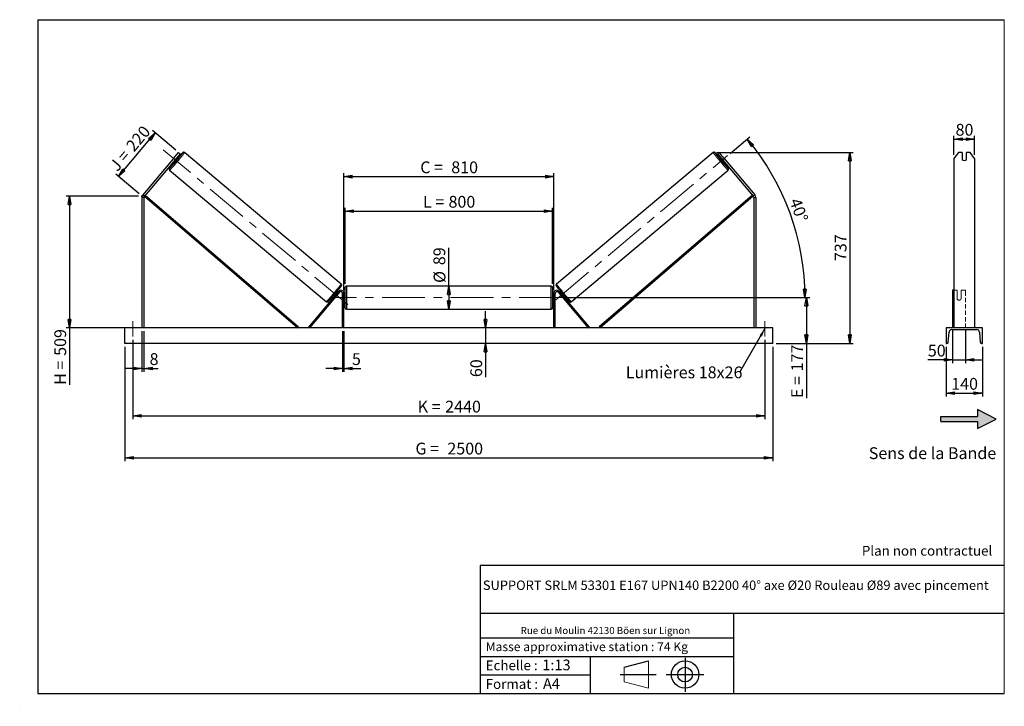
# Model space of a CAD drawing. Units: millimetres. Extents: x 0 to 292, y 1 to 205.
import ezdxf

# ---------------------------------------------------------------- set-up
doc = ezdxf.new("R2010")
doc.units = ezdxf.units.MM
doc.header["$PDSIZE"] = -1
doc.linetypes.add('CENTERX2', pattern=[20.32, 12.7, -2.54, 2.54, -2.54])
doc.linetypes.add('HIDDEN', pattern=[1.905, 1.27, -0.635])
doc.layers.add('SLD-0', color=7, linetype='Continuous')
doc.styles.add('SLDTEXTSTYLE0', font='TXT', dxfattribs={"width": 0.75})
doc.styles.add('SLDTEXTSTYLE2', font='TXT', dxfattribs={"width": 0.666667})
doc.dimstyles.new('SLDDIMSTYLE0', dxfattribs={"dimtxt": 3.501, "dimasz": 2.5, "dimexe": 0, "dimexo": 0.0625, "dimgap": 0.87525, "dimtad": 1, "dimdec": 0, "dimlfac": 13, "dimrnd": 1e-09, "dimzin": 12, "dimdsep": 46, "dimtxsty": 'SLDTEXTSTYLE0', "dimblk1": 'CLOSED', "dimblk2": 'CLOSED', "dimsah": 1, "dimcen": 0.09, "dimadec": 0, "dimazin": 3, "dimtfac": 1, "dimtofl": 0, "dimtmove": 0, "dimatfit": 3, "dimldrblk": 'CLOSED', "dimfxl": 0, "dimfrac": 2, "dimtolj": 1, "dimtzin": 12, "dimarcsym": 0})
doc.dimstyles.new('SLDDIMSTYLE1', dxfattribs={"dimtxt": 3.501, "dimasz": 2.5, "dimexe": 0, "dimexo": 0.0625, "dimgap": 0.87525, "dimtad": 1, "dimdec": 0, "dimlfac": 13, "dimrnd": 1e-09, "dimzin": 12, "dimdsep": 46, "dimtxsty": 'SLDTEXTSTYLE0', "dimblk1": 'CLOSED', "dimblk2": 'CLOSED', "dimsah": 1, "dimcen": 0.09, "dimadec": 0, "dimazin": 3, "dimtfac": 1, "dimtmove": 0, "dimatfit": 0, "dimldrblk": 'CLOSED', "dimfxl": 0, "dimfrac": 2, "dimtolj": 1, "dimtzin": 12, "dimarcsym": 0})
doc.dimstyles.new('SLDDIMSTYLE2', dxfattribs={"dimtxt": 3.501, "dimasz": 2.5, "dimexe": 0, "dimexo": 0.0625, "dimgap": 0.87525, "dimtad": 1, "dimdec": 4, "dimlfac": 13, "dimzin": 12, "dimdsep": 46, "dimtxsty": 'SLDTEXTSTYLE0', "dimblk1": 'CLOSED', "dimblk2": 'CLOSED', "dimsah": 1, "dimcen": 0.09, "dimadec": 0, "dimazin": 3, "dimtfac": 1, "dimtofl": 0, "dimtmove": 0, "dimatfit": 3, "dimldrblk": 'CLOSED', "dimfxl": 0, "dimfrac": 2, "dimtolj": 1, "dimtzin": 12, "dimarcsym": 0})
doc.dimstyles.new('SLDDIMSTYLE3', dxfattribs={"dimtxt": 0.18, "dimasz": 2.5, "dimexe": 0, "dimexo": 0.0625, "dimgap": 0, "dimtad": 0, "dimtih": 1, "dimtoh": 1, "dimdec": 0, "dimrnd": 1e-09, "dimzin": 0, "dimdsep": 46, "dimtxsty": 'Standard', "dimsah": 1, "dimcen": 0.09, "dimadec": 0, "dimazin": 0, "dimtfac": 2.5, "dimtdec": 0, "dimtofl": 0, "dimtmove": 0, "dimatfit": 3, "dimfxl": 0, "dimfrac": 2, "dimtolj": 1, "dimtzin": 0, "dimarcsym": 0})

# ---------------------------------------------------------------- blocks, each defined once
blk = doc.blocks.new('Bloc2')
at = {"linetype": 'Continuous'}
blk.add_hatch(color=7, dxfattribs=at).paths.add_polyline_path([(1970.8, 498.6), (2010, 518.6), (1970.8, 538.6), (1970.8, 523.6), (1894.5, 523.6), (1894.5, 513.6), (1970.8, 513.6)], flags=0)
at = {"layer": 'SLD-0', "color": 7}
for p, q in [((1970.8, 538.6), (1970.8, 523.6)), ((2010, 518.6), (1970.8, 538.6)), ((1894.5, 513.6), (1894.5, 523.6)), ((1894.5, 523.6), (1970.8, 523.6)), ((1894.5, 513.6), (1970.8, 513.6)), ((1970.8, 498.6), (2010, 518.6)), ((1970.8, 513.6), (1970.8, 498.6))]:
    blk.add_line(p, q, dxfattribs=at)
blk = doc.blocks.new('Bloc1')
at = {"color": 7, "linetype": 'Continuous', "lineweight": 0}
blk.add_point((27.17, 41.63), dxfattribs=at)
at = {"layer": 'SLD-0'}
for p, q in [((9.1, 43.82), (16.35, 45.7)), ((27.17, 46.64), (27.17, 36.52)), ((7.87, 41.63), (18.56, 41.63)), ((21.6, 41.63), (32.77, 41.63))]:
    blk.add_line(p, q, dxfattribs=at)
at = {"layer": 'SLD-0', "color": 7, "linetype": 'Continuous', "lineweight": 18}
for p, q in [((16.35, 45.7), (16.35, 37.56)), ((9.1, 39.44), (9.1, 43.82)), ((9.1, 39.44), (16.35, 37.56))]:
    blk.add_line(p, q, dxfattribs=at)
at = {"layer": 'SLD-0'}
for radius in [4.07, 2.19]:
    blk.add_circle((27.17, 41.63), radius, dxfattribs=at)
blk = doc.blocks.new('SW_NOTE_0')
at = {"color": 0, "linetype": 'Continuous', "lineweight": 0, "insert": (28.37, -0.09), "char_height": 2.1167, "attachment_point": 2, "style": 'SLDTEXTSTYLE0'}
blk.add_mtext('Rue du Moulin 42130 Böen sur Lignon', dxfattribs=at)
blk = doc.blocks.new('_Closed')
at = {"color": 0, "linetype": 'ByBlock', "lineweight": -2}
for p, q in [((-1, 0.166667), (0, 0)), ((-1, 0.166667), (-1, -0.166667)), ((0, 0), (-1, -0.166667)), ((0, 0), (-1, 0))]:
    blk.add_line(p, q, dxfattribs=at)
blk = doc.blocks.new('_D')
at = {"layer": 'SLD-0'}
for p, q in [((28.98, 158.44), (39.85, 171.4)), ((46.03, 166.22), (39.09, 172.04)), ((35.16, 153.26), (28.22, 159.08))]:
    blk.add_line(p, q, dxfattribs=at)
at = {"layer": 'SLD-0', "xscale": 2.5, "yscale": 2.5}
for p, rotation in [((39.85, 171.4), 50.00000000000127), ((28.98, 158.44), 230.0000000000013)]:
    blk.add_blockref('_Closed', p, dxfattribs=dict(at, rotation=rotation))
at = {"layer": 'SLD-0', "char_height": 3.501, "attachment_point": 1, "rotation": 50}
for s, insert, style in [('220', (30.93, 167.78), 'SLDTEXTSTYLE0'), ('J =', (26, 161.91), 'SLDTEXTSTYLE2')]:
    blk.add_mtext(s, dxfattribs=dict(at, insert=insert, style=style))
blk = doc.blocks.new('_D_1')
at = {"layer": 'SLD-0'}
for p, q in [((34.92, 152.62), (13.45, 152.62)), ((14.45, 152.62), (14.45, 113.47)), ((34.92, 113.47), (13.45, 113.47)), ((14.45, 113.47), (14.45, 96.54))]:
    blk.add_line(p, q, dxfattribs=at)
at = {"layer": 'SLD-0', "xscale": 2.5, "yscale": 2.5}
for p, rotation in [((14.45, 152.62), 90.0000000000004), ((14.45, 113.47), 270.0000000000004)]:
    blk.add_blockref('_Closed', p, dxfattribs=dict(at, rotation=rotation))
at = {"layer": 'SLD-0', "char_height": 3.501, "attachment_point": 1, "rotation": 90}
for s, insert, style in [('509', (9.94, 105.15), 'SLDTEXTSTYLE0'), ('H =', (9.94, 96.54), 'SLDTEXTSTYLE2')]:
    blk.add_mtext(s, dxfattribs=dict(at, insert=insert, style=style))
blk = doc.blocks.new('_D_2')
at = {"layer": 'SLD-0', "color": 7}
for p, q in [((30.92, 107.85), (30.92, 73.85)), ((223.23, 107.85), (223.23, 73.85)), ((30.92, 74.85), (223.23, 74.85))]:
    blk.add_line(p, q, dxfattribs=at)
at = {"layer": 'SLD-0', "color": 7, "xscale": 2.5, "yscale": 2.5}
for p, rotation in [((30.92, 74.85, 0.56), 180), ((223.23, 74.85, 0.56), 360)]:
    blk.add_blockref('_Closed', p, dxfattribs=dict(at, rotation=rotation))
at = {"layer": 'SLD-0', "color": 7, "char_height": 3.501, "attachment_point": 1}
for s, insert, style in [('G =', (117.16, 79.36), 'SLDTEXTSTYLE2'), ('2500', (126.64, 79.36), 'SLDTEXTSTYLE0')]:
    blk.add_mtext(s, dxfattribs=dict(at, insert=insert, style=style))
blk = doc.blocks.new('_D_3')
at = {"layer": 'SLD-0', "color": 7}
for p, q in [((33.23, 109.93), (33.23, 86.31)), ((220.92, 109.93), (220.92, 86.31)), ((33.23, 87.31), (220.92, 87.31))]:
    blk.add_line(p, q, dxfattribs=at)
at = {"layer": 'SLD-0', "color": 7, "xscale": 2.5, "yscale": 2.5, "rotation": 180.0000000000004}
blk.add_blockref('_Closed', (33.23, 87.31, 0.56), dxfattribs=at)
at = {"layer": 'SLD-0', "color": 7, "xscale": 2.5, "yscale": 2.5}
blk.add_blockref('_Closed', (220.92, 87.31, 0.56), dxfattribs=at)
at = {"layer": 'SLD-0', "color": 7, "char_height": 3.501, "attachment_point": 1}
for s, insert, style in [('K =', (117.81, 91.82), 'SLDTEXTSTYLE2'), ('2440', (125.99, 91.82), 'SLDTEXTSTYLE0')]:
    blk.add_mtext(s, dxfattribs=dict(at, insert=insert, style=style))
blk = doc.blocks.new('_D_4')
at = {"layer": 'SLD-0', "color": 7}
for p, q in [((95.54, 112.47), (95.54, 100.42)), ((95.92, 112.47), (95.92, 100.42)), ((95.54, 101.42), (90.54, 101.42)), ((95.54, 101.42), (95.92, 101.42)), ((95.92, 101.42), (100.9, 101.42))]:
    blk.add_line(p, q, dxfattribs=at)
at = {"layer": 'SLD-0', "color": 7, "xscale": 2.5, "yscale": 2.5}
blk.add_blockref('_Closed', (95.54, 101.42, 0.56), dxfattribs=at)
at = {"layer": 'SLD-0', "color": 7, "xscale": 2.5, "yscale": 2.5, "rotation": 180.0000000000004}
blk.add_blockref('_Closed', (95.92, 101.42, 0.56), dxfattribs=at)
at = {"layer": 'SLD-0', "color": 7, "insert": (98.31, 105.93), "char_height": 3.5, "attachment_point": 1, "style": 'SLDTEXTSTYLE0'}
blk.add_mtext('5', dxfattribs=at)
blk = doc.blocks.new('_D_5')
at = {"layer": 'SLD-0', "color": 7}
for p, q in [((137.98, 113.47), (137.98, 118.47)), ((137.98, 113.47), (137.98, 108.85)), ((137.98, 108.85), (137.98, 98.83))]:
    blk.add_line(p, q, dxfattribs=at)
at = {"layer": 'SLD-0', "color": 7, "xscale": 2.5, "yscale": 2.5}
for p, rotation in [((137.98, 113.47, 0.56), 270.0000000000004), ((137.98, 108.85, 0.56), 90.0000000000004)]:
    blk.add_blockref('_Closed', p, dxfattribs=dict(at, rotation=rotation))
at = {"layer": 'SLD-0', "color": 7, "insert": (133.46, 98.83), "char_height": 3.501, "attachment_point": 1, "rotation": 90, "style": 'SLDTEXTSTYLE0'}
blk.add_mtext('60', dxfattribs=at)
blk = doc.blocks.new('_D_6')
at = {"layer": 'SLD-0', "color": 7}
for p, q in [((161.61, 122.47), (234.23, 122.47)), ((233.23, 122.47), (233.23, 108.85)), ((224.23, 108.85), (234.23, 108.85)), ((233.23, 108.85), (233.23, 92.62))]:
    blk.add_line(p, q, dxfattribs=at)
at = {"layer": 'SLD-0', "color": 7, "xscale": 2.5, "yscale": 2.5}
for p, rotation in [((233.23, 122.47, 0.56), 90.0000000000004), ((233.23, 108.85, 0.56), 270.0000000000004)]:
    blk.add_blockref('_Closed', p, dxfattribs=dict(at, rotation=rotation))
at = {"layer": 'SLD-0', "color": 7, "char_height": 3.501, "attachment_point": 1, "rotation": 90}
for s, insert, style in [('177', (228.72, 100.54), 'SLDTEXTSTYLE0'), ('E =', (228.72, 92.62), 'SLDTEXTSTYLE2')]:
    blk.add_mtext(s, dxfattribs=dict(at, insert=insert, style=style))
blk = doc.blocks.new('_D_7')
at = {"layer": 'SLD-0', "color": 7}
for p, q in [((210.6, 165.28), (216.45, 170.19)), ((161.61, 122.47), (233.82, 122.47))]:
    blk.add_line(p, q, dxfattribs=at)
blk.add_arc((159.57, 122.47), 73.24, 0, 40, dxfattribs=at)
at = {"layer": 'SLD-0', "color": 7, "xscale": 2.5, "yscale": 2.5}
for p, rotation in [((215.68, 169.55, 0.56), 129.0225252881079), ((232.82, 122.47, 0.56), 270.9774747118931)]:
    blk.add_blockref('_Closed', p, dxfattribs=dict(at, rotation=rotation))
at = {"layer": 'SLD-0', "color": 7, "insert": (231.44, 152.37), "char_height": 3.501, "attachment_point": 1, "rotation": 290, "style": 'SLDTEXTSTYLE0'}
blk.add_mtext('40°', dxfattribs=at)
blk = doc.blocks.new('_D_8')
at = {"layer": 'SLD-0', "color": 7}
for q in [(127.08, 137.26), (127.08, 119.04)]:
    blk.add_line((127.08, 125.89), q, dxfattribs=at)
at = {"layer": 'SLD-0', "color": 7, "xscale": 2.5, "yscale": 2.5}
for p, rotation in [((127.08, 125.89, 0.56), 90.0000000000004), ((127.08, 119.04, 0.56), 270.0000000000004)]:
    blk.add_blockref('_Closed', p, dxfattribs=dict(at, rotation=rotation))
at = {"layer": 'SLD-0', "color": 7, "char_height": 3.501, "attachment_point": 1, "rotation": 90, "style": 'SLDTEXTSTYLE0'}
for s, insert in [('89', (122.51, 132.09)), ('%%c', (122.56, 126.81))]:
    blk.add_mtext(s, dxfattribs=dict(at, insert=insert))
blk = doc.blocks.new('_D_9')
at = {"layer": 'SLD-0', "color": 7}
for p, q in [((96.31, 126.51), (96.31, 149.15)), ((157.84, 126.51), (157.84, 149.15)), ((96.31, 148.15), (157.84, 148.15))]:
    blk.add_line(p, q, dxfattribs=at)
at = {"layer": 'SLD-0', "color": 7, "xscale": 2.5, "yscale": 2.5, "rotation": 180.0000000000004}
blk.add_blockref('_Closed', (96.31, 148.15, 0.56), dxfattribs=at)
at = {"layer": 'SLD-0', "color": 7, "xscale": 2.5, "yscale": 2.5}
blk.add_blockref('_Closed', (157.84, 148.15, 0.56), dxfattribs=at)
at = {"layer": 'SLD-0', "color": 7, "char_height": 3.501, "attachment_point": 1}
for s, insert, style in [('L =', (119.41, 152.66), 'SLDTEXTSTYLE2'), ('800', (126.98, 152.66), 'SLDTEXTSTYLE0')]:
    blk.add_mtext(s, dxfattribs=dict(at, insert=insert, style=style))
blk = doc.blocks.new('_D_10')
at = {"layer": 'SLD-0', "color": 7}
for p, q in [((95.92, 124.7), (95.92, 159.39)), ((95.92, 158.39), (158.23, 158.39)), ((158.23, 124.7), (158.23, 159.39))]:
    blk.add_line(p, q, dxfattribs=at)
at = {"layer": 'SLD-0', "color": 7, "xscale": 2.5, "yscale": 2.5, "rotation": 180.0000000000004}
blk.add_blockref('_Closed', (95.92, 158.39, 0.56), dxfattribs=at)
at = {"layer": 'SLD-0', "color": 7, "xscale": 2.5, "yscale": 2.5}
blk.add_blockref('_Closed', (158.23, 158.39, 0.56), dxfattribs=at)
at = {"layer": 'SLD-0', "color": 7, "char_height": 3.501, "attachment_point": 1}
for s, insert, style in [('C =', (118.59, 162.9), 'SLDTEXTSTYLE2'), ('810', (127.8, 162.9), 'SLDTEXTSTYLE0')]:
    blk.add_mtext(s, dxfattribs=dict(at, insert=insert, style=style))
blk = doc.blocks.new('_D_11')
at = {"layer": 'SLD-0', "color": 7}
for p, q in [((35.92, 112.47), (35.92, 100.42)), ((36.54, 112.47), (36.54, 100.42)), ((35.92, 101.42), (30.92, 101.42)), ((35.92, 101.42), (36.54, 101.42)), ((36.54, 101.42), (40.82, 101.42))]:
    blk.add_line(p, q, dxfattribs=at)
at = {"layer": 'SLD-0', "color": 7, "xscale": 2.5, "yscale": 2.5}
blk.add_blockref('_Closed', (35.92, 101.42, 0.56), dxfattribs=at)
at = {"layer": 'SLD-0', "color": 7, "xscale": 2.5, "yscale": 2.5, "rotation": 180.0000000000004}
blk.add_blockref('_Closed', (36.54, 101.42, 0.56), dxfattribs=at)
at = {"layer": 'SLD-0', "color": 7, "insert": (38.23, 105.93), "char_height": 3.5, "attachment_point": 1, "style": 'SLDTEXTSTYLE0'}
blk.add_mtext('8', dxfattribs=at)
blk = doc.blocks.new('_D_12')
at = {"layer": 'SLD-0', "color": 7}
for p, q in [((206.57, 165.53), (247.15, 165.53)), ((246.15, 165.53), (246.15, 108.85)), ((224.23, 108.85), (247.15, 108.85))]:
    blk.add_line(p, q, dxfattribs=at)
at = {"layer": 'SLD-0', "color": 7, "xscale": 2.5, "yscale": 2.5}
for p, rotation in [((246.15, 165.53, 0.56), 90.0000000000004), ((246.15, 108.85, 0.56), 270.0000000000004)]:
    blk.add_blockref('_Closed', p, dxfattribs=dict(at, rotation=rotation))
at = {"layer": 'SLD-0', "color": 7, "insert": (241.64, 133.31), "char_height": 3.501, "attachment_point": 1, "rotation": 90, "style": 'SLDTEXTSTYLE0'}
blk.add_mtext('737', dxfattribs=at)
blk = doc.blocks.new('SW_NOTE_0_1')
at = {"layer": 'SLD-0', "color": 0, "insert": (-33.8, 1.82), "char_height": 3.5, "attachment_point": 1, "style": 'SLDTEXTSTYLE0'}
blk.add_mtext('Lumières 18x26', dxfattribs=at)
blk = doc.blocks.new('_D_13')
at = {"layer": 'SLD-0', "color": 7}
for p, q in [((277.04, 164.81), (277.04, 170.53)), ((283.19, 164.81), (283.19, 170.53)), ((277.04, 169.53), (283.19, 169.53))]:
    blk.add_line(p, q, dxfattribs=at)
at = {"layer": 'SLD-0', "color": 7, "xscale": 2.5, "yscale": 2.5, "rotation": 180.0000000000005}
blk.add_blockref('_Closed', (277.04, 169.53), dxfattribs=at)
at = {"layer": 'SLD-0', "color": 7, "xscale": 2.5, "yscale": 2.5}
blk.add_blockref('_Closed', (283.19, 169.53), dxfattribs=at)
at = {"layer": 'SLD-0', "color": 7, "insert": (277.53, 174.05), "char_height": 3.501, "attachment_point": 1, "style": 'SLDTEXTSTYLE0'}
blk.add_mtext('80', dxfattribs=at)
blk = doc.blocks.new('_D_14')
at = {"layer": 'SLD-0', "color": 7}
for p, q in [((276.65, 112.71), (276.65, 102.96)), ((280.5, 112.71), (280.5, 102.96)), ((276.65, 103.96), (269.3, 103.96)), ((276.65, 103.96), (280.5, 103.96)), ((280.5, 103.96), (285.5, 103.96))]:
    blk.add_line(p, q, dxfattribs=at)
at = {"layer": 'SLD-0', "color": 7, "xscale": 2.5, "yscale": 2.5}
blk.add_blockref('_Closed', (276.65, 103.96), dxfattribs=at)
at = {"layer": 'SLD-0', "color": 7, "xscale": 2.5, "yscale": 2.5, "rotation": 180.0000000000006}
blk.add_blockref('_Closed', (280.5, 103.96), dxfattribs=at)
at = {"layer": 'SLD-0', "color": 7, "insert": (269.3, 108.47), "char_height": 3.501, "attachment_point": 1, "style": 'SLDTEXTSTYLE0'}
blk.add_mtext('50', dxfattribs=at)
blk = doc.blocks.new('_D_15')
at = {"layer": 'SLD-0', "color": 7}
for p, q in [((274.73, 107.85), (274.73, 93.08)), ((285.5, 107.85), (285.5, 93.08)), ((274.73, 94.08), (285.5, 94.08))]:
    blk.add_line(p, q, dxfattribs=at)
at = {"layer": 'SLD-0', "color": 7, "xscale": 2.5, "yscale": 2.5, "rotation": 180.0000000000004}
blk.add_blockref('_Closed', (274.73, 94.08), dxfattribs=at)
at = {"layer": 'SLD-0', "color": 7, "xscale": 2.5, "yscale": 2.5}
blk.add_blockref('_Closed', (285.5, 94.08), dxfattribs=at)
at = {"layer": 'SLD-0', "color": 7, "insert": (276.24, 98.59), "char_height": 3.501, "attachment_point": 1, "style": 'SLDTEXTSTYLE0'}
blk.add_mtext('140', dxfattribs=at)

msp = doc.modelspace()

# ---------------------------------------------------------------- linework, layer by layer
at = {"color": 7, "linetype": 'Continuous', "lineweight": 18}
for p, q in [((292, 205), (5, 205)), ((5, 205), (5, 4.8673676)), ((292, 4.8673676), (292, 205)), ((4.9378781, 61.1667378), (5, 61.1667378))]:
    msp.add_line(p, q, dxfattribs=at)
at = {"color": 7, "linetype": 'Continuous', "lineweight": 25}
for p, q in [((45.3085325, 163.8068256), (36.2091499, 152.962595)), ((45.3085325, 163.8068256), (46.7918904, 165.5746214)), ((45.7799503, 163.4112663), (45.3085325, 163.8068256)), ((45.5099412, 162.9207109), (46.2161646, 163.7623514)), ((47.263299, 165.1790575), (45.7799503, 163.4112663)), ((46.2161646, 163.7623514), (46.1330573, 163.8320842)), ((46.5831183, 163.7414806), (46.2744029, 164.000527)), ((46.7918904, 165.5746214), (47.263299, 165.1790575)), ((95.121716, 126.477114), (48.5835235, 165.5272954)), ((205.5665689, 165.5272954), (159.0283764, 126.477114)), ((207.358202, 165.5746214), (206.8867935, 165.1790575)), ((206.8867935, 165.1790575), (208.3701422, 163.4112663)), ((208.8415599, 163.8068256), (207.358202, 165.5746214)), ((207.8756895, 164.000527), (207.5669742, 163.7414806)), ((207.9339279, 163.7623514), (208.0170351, 163.8320842)), ((208.6401512, 162.9207109), (207.9339279, 163.7623514)), ((208.3701422, 163.4112663), (208.8415599, 163.8068256)), ((208.8415599, 163.8068256), (217.9409425, 152.962595)), ((278.3709115, 165.5746214), (277.0385649, 163.8068256)), ((277.0385649, 163.8068256), (277.0385649, 152.962595)), ((279.5001032, 165.5746214), (278.3709115, 165.5746214)), ((279.5001032, 165.5746214), (279.5001032, 163.4532646)), ((280.7308725, 163.4532646), (280.7308725, 165.5746214)), ((281.8600643, 165.5746214), (280.7308725, 165.5746214)), ((283.1924109, 163.8068256), (281.8600643, 165.5746214)), ((283.1924109, 163.8068256), (283.1924109, 152.962595)), ((45.7799503, 163.4112663), (36.6805585, 152.5670356)), ((45.2854976, 162.822001), (45.594213, 162.5629546)), ((45.426834, 162.9904437), (45.5099412, 162.9207109)), ((208.3701422, 163.4112663), (217.469534, 152.5670356)), ((208.5558794, 162.5629546), (208.8645948, 162.822001)), ((208.7232584, 162.9904437), (208.6401512, 162.9207109)), ((44.1829034, 160.282834), (90.7210913, 121.2326555)), ((163.4290011, 121.2326555), (209.967189, 160.282834)), ((36.5365812, 152.1714717), (35.9212045, 152.1714717)), ((35.9212045, 152.1714717), (35.9212045, 113.4668196)), ((36.2091499, 152.962595), (36.6805585, 152.5670356)), ((36.5365812, 152.1714717), (36.5365812, 113.4668196)), ((36.6805585, 152.5670356), (36.9312006, 152.8587683)), ((36.6805585, 152.5670356), (82.1906992, 113.4668196)), ((36.9312006, 152.8587683), (82.4413413, 113.7585513)), ((217.2188918, 152.8587683), (171.7087511, 113.7585513)), ((217.469534, 152.5670356), (171.9593932, 113.4668196)), ((217.469534, 152.5670356), (217.2188918, 152.8587683)), ((217.9409425, 152.962595), (217.469534, 152.5670356)), ((217.6135113, 152.1714717), (217.6135113, 113.4668196)), ((217.6135113, 152.1714717), (218.228888, 152.1714717)), ((218.228888, 152.1714717), (218.228888, 113.4668196)), ((277.0385649, 152.962595), (277.0385649, 152.1714717)), ((277.0385649, 152.1714717), (277.0385649, 113.4668196)), ((283.1924109, 152.962595), (283.1924109, 152.1714717)), ((283.1924109, 152.1714717), (283.1924109, 113.4668196)), ((157.4596624, 125.8898971), (96.69043, 125.8898971)), ((94.2910061, 124.2909314), (85.4159432, 113.7140456)), ((94.5856387, 124.0437051), (85.7105782, 113.4668196)), ((92.7762021, 122.9725638), (93.015955, 122.7713867)), ((93.1572982, 122.9398323), (93.108498, 122.9807812)), ((93.4619513, 122.6841977), (94.1681701, 123.5258359)), ((94.0048602, 123.9499161), (93.7651051, 124.1510932)), ((93.8147168, 123.8224194), (93.863517, 123.781471)), ((94.1581496, 123.5342447), (94.1681701, 123.5258359)), ((94.5856387, 124.0437051), (94.2910061, 124.2909314)), ((95.5365849, 113.4668196), (95.5365849, 123.697589)), ((95.9212, 123.697589), (95.5365849, 123.697589)), ((95.9212, 113.4668196), (95.9212, 123.697589)), ((96.305815, 123.2360507), (95.9212, 123.2360507)), ((95.9981221, 123.01616), (95.9212, 123.01616)), ((95.9981221, 121.9174791), (95.9981221, 123.01616)), ((96.305815, 119.4283581), (96.305815, 125.5052809)), ((157.8442774, 125.5052809), (157.8442774, 122.4668195)), ((158.2288925, 123.2360507), (157.8442774, 123.2360507)), ((158.1519704, 123.01616), (158.2288925, 123.01616)), ((158.1519704, 121.9174791), (158.1519704, 123.01616)), ((158.2288925, 123.697589), (158.6135075, 123.697589)), ((158.2288925, 113.4668196), (158.2288925, 123.697589)), ((158.6135075, 113.4668196), (158.6135075, 123.697589)), ((159.5644537, 124.0437051), (159.8590864, 124.2909314)), ((159.5644537, 124.0437051), (168.4395143, 113.4668196)), ((159.8590864, 124.2909314), (168.7341492, 113.7140456)), ((159.9919428, 123.5342447), (159.9819224, 123.5258359)), ((160.6881411, 122.6841977), (159.9819224, 123.5258359)), ((160.3849873, 124.1510932), (160.1452322, 123.9499161)), ((160.3353756, 123.8224194), (160.2865755, 123.781471)), ((160.9927942, 122.9398323), (161.0415944, 122.9807812)), ((161.1341375, 122.7713867), (161.3738903, 122.9725638)), ((277.0385649, 124.6206655), (276.6539493, 124.6206655)), ((276.6539493, 124.6206655), (276.6539493, 124.2909314)), ((276.6539493, 124.2909314), (276.6539493, 113.7140456)), ((93.4619513, 122.6841977), (93.4519308, 122.6926059)), ((95.9212, 121.9174791), (95.9981221, 121.9174791)), ((95.9212, 121.6975889), (96.305815, 121.6975889)), ((157.8442774, 122.4668195), (157.8442774, 119.4283581)), ((157.8442774, 121.6975889), (158.2288925, 121.6975889)), ((158.2288925, 121.9174791), (158.1519704, 121.9174791)), ((160.6881411, 122.6841977), (160.6981616, 122.6926059)), ((96.69043, 119.0437426), (157.4596624, 119.0437426)), ((223.2288924, 113.4668196), (30.9212001, 113.4668196)), ((30.9212001, 108.8514351), (30.9212001, 113.4668196)), ((82.4413413, 113.7585513), (82.1906992, 113.4668196)), ((85.7105782, 113.4668196), (85.4159432, 113.7140456)), ((168.4395143, 113.4668196), (168.7341492, 113.7140456)), ((171.7087511, 113.7585513), (171.9593932, 113.4668196)), ((223.2288924, 108.8514351), (223.2288924, 113.4668196)), ((274.7308725, 113.4668196), (274.7308725, 108.8514351)), ((285.5001033, 113.4668196), (274.7308725, 113.4668196)), ((275.3541597, 109.2073706), (275.5791678, 112.2164868)), ((276.3462572, 112.9283581), (283.8847186, 112.9283581)), ((284.651808, 112.2164868), (284.8768161, 109.2073706)), ((285.5001033, 108.8514351), (285.5001033, 113.4668196)), ((223.2288924, 108.8514351), (30.9212001, 108.8514351)), ((274.7308725, 108.8514351), (274.970615, 108.8514351)), ((285.2603608, 108.8514351), (285.5001033, 108.8514351))]:
    msp.add_line(p, q, dxfattribs=at)
at = {"color": 1, "linetype": 'Continuous', "lineweight": 25}
for p, q in [((96.69043, 125.8898971), (96.69043, 119.0437426)), ((157.4596624, 122.4668195), (157.4596624, 125.8898971)), ((157.4596624, 119.0437426), (157.4596624, 122.4668195))]:
    msp.add_line(p, q, dxfattribs=at)
at = {"color": 7, "linetype": 'HIDDEN', "lineweight": 18}
for p, q in [((277.9616417, 124.6206655), (277.0385649, 124.6206655)), ((277.9616417, 124.2909314), (277.9616417, 124.6206655)), ((277.9616417, 124.2909314), (277.9616417, 123.0070927)), ((277.9616417, 122.7598663), (277.9616417, 123.0070927)), ((279.192411, 124.6206655), (279.192411, 124.2909314)), ((280.5001033, 124.6206655), (279.192411, 124.6206655)), ((279.192411, 123.0070927), (279.192411, 124.2909314)), ((279.192411, 122.7598663), (279.192411, 123.0070927)), ((280.5001033, 124.6206655), (280.5001033, 124.2909314)), ((280.5001033, 124.2909314), (280.5001033, 113.7140456)), ((277.9616417, 122.7598663), (277.9616417, 122.0052813)), ((279.192411, 122.0052813), (279.192411, 122.7598663))]:
    msp.add_line(p, q, dxfattribs=at)
at = {"color": 1, "linetype": 'Continuous', "lineweight": 25, "flags": 128}
for points in [[(48.5835235, 165.5272954), (48.5803782, 165.5119449), (48.5595349, 165.475609), (48.521177, 165.4185765), (48.4656072, 165.3413059), (48.3932655, 165.2444163), (48.3047388, 165.1286962), (48.2007425, 164.9950717), (48.0821201, 164.8446204), (47.9498069, 164.6785527), (47.8048943, 164.4982028), (47.6485192, 164.3050288), (47.4819655, 164.1005848), (47.3065719, 163.8865124), (47.1237324, 163.6645402), (46.9349324, 163.4364515), (46.7416941, 163.2040851), (46.5455673, 162.969307), (46.3481384, 162.7340154), (46.1509846, 162.5001038), (45.9557014, 162.2694476), (45.7638662, 162.0439128), (45.5770102, 161.8253105), (45.3966557, 161.6154013), (45.2242332, 161.4158724), (45.0611457, 161.2283379), (44.9087046, 161.0543015), (44.7681385, 160.8951662), (44.6405662, 160.752216), (44.5270331, 160.6265969), (44.4284379, 160.5193223), (44.3455874, 160.4312587), (44.279142, 160.3631123), (44.2296334, 160.3154331), (44.1974653, 160.2886019), (44.1829034, 160.282834), (44.1828942, 160.2828386)], [(205.5665689, 165.5272954), (205.5697142, 165.5119449), (205.5905575, 165.475609), (205.6289154, 165.4185765), (205.6844853, 165.3413059), (205.756827, 165.2444163), (205.8453536, 165.1286962), (205.94935, 164.9950717), (206.0679724, 164.8446204), (206.2002855, 164.6785527), (206.3451982, 164.4982028), (206.5015732, 164.3050288), (206.668127, 164.1005848), (206.8435205, 163.8865124), (207.02636, 163.6645402), (207.21516, 163.4364515), (207.4083983, 163.2040851), (207.6045251, 162.969307), (207.801954, 162.7340154), (207.9991078, 162.5001038), (208.194391, 162.2694476), (208.3862263, 162.0439128), (208.5730822, 161.8253105), (208.7534367, 161.6154013), (208.9258592, 161.4158724), (209.0889467, 161.2283379), (209.2413878, 161.0543015), (209.3819539, 160.8951662), (209.5095262, 160.752216), (209.6230593, 160.6265969), (209.7216546, 160.5193223), (209.804505, 160.4312587), (209.8709504, 160.3631123), (209.920459, 160.3154331), (209.9526271, 160.2886019), (209.967189, 160.282834)], [(44.2150441, 160.9550781), (44.1987674, 160.9322724), (44.1601711, 160.8756618), (44.1390527, 160.8396697), (44.1355773, 160.8246218), (44.1497999, 160.8306511), (44.1815738, 160.8577024), (44.2297985, 160.904703)], [(209.9350484, 160.9550781), (209.951325, 160.9322724), (209.9899213, 160.8756618), (210.0110397, 160.8396697), (210.0145151, 160.8246218), (210.0002925, 160.8306511), (209.9685187, 160.8577024), (209.9199546, 160.9050423)], [(90.7210913, 121.2326555), (90.7356601, 121.2384205), (90.7678282, 121.2652512), (90.8173322, 121.3129321), (90.8837799, 121.3810797), (90.9666326, 121.469145), (91.0652233, 121.5764184), (91.1787587, 121.7020369), (91.3063264, 121.8449889), (91.4468971, 122.0041236), (91.5993382, 122.1781588), (91.7624257, 122.3656945), (91.9348436, 122.5652205), (92.115205, 122.7751297), (92.3020564, 122.9937326), (92.4938962, 123.2192697), (92.6891771, 123.4499236), (92.8863286, 123.6838375), (93.0837621, 123.9191291), (93.2798866, 124.1539038), (93.4731272, 124.3862714), (93.6619249, 124.61436), (93.8447598, 124.8363334), (94.0201603, 125.0504046), (94.186714, 125.2548509), (94.3430822, 125.4480249), (94.4880017, 125.6283725), (94.6203103, 125.7944403), (94.7389373, 125.9448927), (94.8429336, 126.0785171), (94.9314557, 126.1942384), (95.0037974, 126.2911246), (95.0593695, 126.3683952), (95.0977297, 126.4254288), (95.1185684, 126.4617658), (95.121716, 126.477114)], [(163.4290011, 121.2326555), (163.4144324, 121.2384205), (163.3822642, 121.2652512), (163.3327602, 121.3129321), (163.2663125, 121.3810797), (163.1834598, 121.469145), (163.0848691, 121.5764184), (162.9713337, 121.7020369), (162.843766, 121.8449889), (162.7031954, 122.0041236), (162.5507542, 122.1781588), (162.3876667, 122.3656945), (162.2152488, 122.5652205), (162.0348874, 122.7751297), (161.8480361, 122.9937326), (161.6561962, 123.2192697), (161.4609153, 123.4499236), (161.2637638, 123.6838375), (161.0663303, 123.9191291), (160.8702058, 124.1539038), (160.6769653, 124.3862714), (160.4881675, 124.61436), (160.3053326, 124.8363334), (160.1299322, 125.0504046), (159.9633784, 125.2548509), (159.8070102, 125.4480249), (159.6620907, 125.6283725), (159.5297822, 125.7944403), (159.4111552, 125.9448927), (159.3071588, 126.0785171), (159.2186368, 126.1942384), (159.1462951, 126.2911246), (159.0907229, 126.3683952), (159.0523627, 126.4254288), (159.031524, 126.4617658), (159.0283764, 126.477114)]]:
    msp.add_lwpolyline(points, dxfattribs=at)
at = {"color": 7, "linetype": 'Continuous', "lineweight": 25}
for centre, radius, start, end in [((-8.4853858, 208.9491407), 71.3243202, 317.654065413, 322.336498275), ((25.8669038, 180.1203662), 26.108946, 318.794260716, 321.205491572), ((36.8048847, 170.9422706), 12.1435262, 316.368047056, 323.631693503), ((91.5369884, 125.8119869), 58.8889037, 138.031828874, 139.844438616), ((262.5830235, 208.9030024), 71.2544945, 217.657798924, 222.346540909), ((171.479897, 133.4710117), 47.1732036, 39.990523762, 42.503638805), ((217.3452078, 170.9422706), 12.1435262, 216.368306497, 223.631952944), ((228.2831887, 180.1203662), 26.108946, 218.794508428, 221.205739284), ((76.3431839, 136.5818466), 40.3270602, 139.804469463, 142.815112586), ((177.8069085, 136.5818466), 40.3270602, 37.184887414, 40.195530537), ((280.1154879, 164.1204419), 0.9076474, 227.312473284, 312.687526716), ((37.1519693, 152.171473), 1.2307692, 140, 180), ((37.1519693, 152.171473), 0.6153846, 140, 180), ((216.9981231, 152.171473), 0.6153846, 0, 40), ((216.9981231, 152.171473), 1.2307692, 0, 40), ((31.7911066, 175.1429382), 80.2583923, 318.027661772, 321.99135078), ((96.6904308, 125.5052812), 0.3846154, 90, 180), ((157.4596616, 125.5052812), 0.3846154, 0, 90), ((222.3025801, 175.0943604), 80.1839695, 218.003857391, 221.973469397), ((73.476414, 140.1711791), 26.0946068, 318.793709603, 321.20625532), ((93.1677417, 124.4058829), 1.3324187, 318.662872773, 328.146035538), ((94.9981231, 123.6975889), 0.9230769, 0, 140), ((94.9981231, 123.6975889), 0.5384615, 0, 140), ((159.1519693, 123.6975889), 0.9230769, 40, 180), ((159.1519693, 123.6975889), 0.5384615, 40, 180), ((160.9823507, 124.4058829), 1.3324187, 211.853964462, 221.337127227), ((180.6736784, 140.1711791), 26.0946068, 218.79374468, 221.206290397), ((92.4214147, 123.5167411), 1.3326083, 311.854594971, 321.336360965), ((161.7286778, 123.5167411), 1.3326083, 218.663639035, 228.145405029), ((96.6904308, 119.4283581), 0.3846154, 180, 270), ((157.4596616, 119.4283581), 0.3846154, 270, 0), ((276.3462571, 112.1591273), 0.7692308, 90, 175.723635379), ((283.8847187, 112.1591273), 0.7692308, 4.276364621, 90), ((274.970615, 109.2360504), 0.3846154, 270, 355.723635379), ((285.2603608, 109.2360504), 0.3846154, 184.276364621, 270)]:
    msp.add_arc(centre, radius, start, end, dxfattribs=at)
at = {"color": 1, "linetype": 'Continuous', "lineweight": 25}
for centre, radius, start, end in [((49.3083792, 163.9153764), 2.012909, 128.994892466, 140.636588684), ((47.6198208, 165.6540091), 0.4564776, 321.259498075, 337.566645491), ((205.7484191, 164.9373675), 0.6509912, 38.540031514, 56.435249123), ((206.5175624, 165.6471613), 0.4421194, 202.241602578, 218.739880432)]:
    msp.add_arc(centre, radius, start, end, dxfattribs=at)
at = {"color": 7, "linetype": 'HIDDEN', "lineweight": 18}
msp.add_arc((278.5770263, 122.4668196), 0.7692308, 216.869897646, 323.130102354, dxfattribs=at)
at = {"color": 7, "linetype": 'Continuous', "lineweight": 25}
for points, knots in [([(47.8953466, 165.3469179), (47.8846536, 165.3356964), (47.8488325, 165.2981049), (47.8039656, 165.2497471), (47.76579, 165.2076127), (47.7624833, 165.2039631)], [0, 0, 0, 0, 0.279893143, 0.9376260202, 1, 1, 1, 1]), ([(48.5835235, 165.5272954), (48.5577287, 165.5459862), (48.5083885, 165.581738), (48.4252184, 165.6098812), (48.3469514, 165.6199993), (48.2761215, 165.615222), (48.2155727, 165.6005458), (48.1666477, 165.5808284), (48.1288593, 165.5602369), (48.09862, 165.5401504), (48.0709797, 165.5189391), (48.0387205, 165.4912717), (47.996378, 165.4511423), (47.9486026, 165.4032619), (47.9089912, 165.3613537), (47.8953466, 165.3469179)], [0, 0, 0, 0, 0.0639505059, 0.122324516, 0.1756134691, 0.2248316536, 0.2703973855, 0.3132727983, 0.3570569745, 0.4064486728, 0.4692290793, 0.5591903061, 0.7128789522, 0.9010983132, 1, 1, 1, 1]), ([(206.2422472, 165.3601043), (206.2350183, 165.3677643), (206.2013355, 165.4034553), (206.1527514, 165.4520677), (206.107665, 165.4950751), (206.0681834, 165.5276636), (206.0380904, 165.5496237), (205.9995797, 165.5728048), (205.9497509, 165.595539), (205.8846249, 165.6138187), (205.8072283, 165.6206131), (205.7227813, 165.6097589), (205.6386924, 165.5800541), (205.5904704, 165.5447794), (205.5665689, 165.5272954)], [0, 0, 0, 0, 0.0535914357, 0.249706657, 0.4609213339, 0.5416390368, 0.608968919, 0.6593083051, 0.7086882033, 0.7598181335, 0.8161327226, 0.8761533575, 0.9386149137, 1, 1, 1, 1]), ([(44.1938248, 160.927284), (44.1896392, 160.9215455), (44.1644695, 160.8870377), (44.138568, 160.8485058), (44.1104228, 160.8036538), (44.0914524, 160.7693339), (44.0744249, 160.732436), (44.0588781, 160.6885773), (44.0463833, 160.6315107), (44.042719, 160.5611465), (44.0539662, 160.4818572), (44.0848598, 160.4010458), (44.1285283, 160.3320167), (44.1678427, 160.2986731), (44.1840313, 160.2849431)], [0, 0, 0, 0, 0.0456290636, 0.2743859014, 0.4077723245, 0.5059636088, 0.5728953554, 0.6294430986, 0.6852188403, 0.7447200913, 0.8098706684, 0.8787936381, 0.95009046, 1, 1, 1, 1]), ([(209.9654284, 160.284402), (209.973086, 160.2899479), (210.0060607, 160.3138292), (210.0473916, 160.3706576), (210.0850256, 160.4465399), (210.103199, 160.5211776), (210.1070243, 160.5895326), (210.1005395, 160.6487786), (210.0884205, 160.6971161), (210.0743738, 160.7352466), (210.0595598, 160.767253), (210.0425354, 160.798653), (210.0165463, 160.8409108), (209.9900142, 160.8806462), (209.9628232, 160.9181307), (209.9559008, 160.9276737)], [0, 0, 0, 0, 0.0222571084, 0.0958425143, 0.1621153063, 0.2229166635, 0.2791402888, 0.3312624754, 0.381062295, 0.4336907326, 0.494827043, 0.5753989059, 0.6955031, 0.9224799407, 1, 1, 1, 1]), ([(95.0403236, 125.7368026), (95.0483382, 125.7474289), (95.0812756, 125.7910995), (95.1255348, 125.852511), (95.1665973, 125.9120508), (95.1941119, 125.9562073), (95.2131719, 125.9906291), (95.2301944, 126.0275102), (95.2457381, 126.0713727), (95.2582357, 126.1284376), (95.2618921, 126.1988041), (95.2506453, 126.2780914), (95.2197585, 126.3589044), (95.176063, 126.4279726), (95.1367074, 126.4613423), (95.1204803, 126.4751012)], [0, 0, 0, 0, 0.05663274141, 0.23274162179, 0.41662761032, 0.52385009037, 0.6027806505, 0.65658415985, 0.70203961713, 0.74687429331, 0.79470599281, 0.84707579404, 0.90247839608, 0.95978996403, 1, 1, 1, 1]), ([(159.0302586, 126.4756342), (159.0225613, 126.4700617), (158.9895435, 126.446158), (158.9481821, 126.3892923), (158.9105478, 126.3134086), (158.8923695, 126.2387709), (158.8885486, 126.1704155), (158.8950336, 126.1111716), (158.9071492, 126.062832), (158.9211937, 126.024701), (158.9360075, 125.9927031), (158.9530803, 125.9612443), (158.9786422, 125.9194578), (159.0169212, 125.8633174), (159.0618343, 125.8006022), (159.0970706, 125.7537734), (159.1082146, 125.7389632)], [0, 0, 0, 0, 0.01807244376, 0.0775230428, 0.13106784472, 0.18019065797, 0.22561464291, 0.26772383245, 0.30795879761, 0.35047749279, 0.39987142476, 0.46496639112, 0.56200082421, 0.74537896181, 0.91947278618, 1, 1, 1, 1]), ([(90.7210913, 121.2326555), (90.7468869, 121.2139648), (90.7962284, 121.1782136), (90.8793989, 121.1500682), (90.9576666, 121.1399495), (91.0284946, 121.1447284), (91.0890463, 121.1594007), (91.1379664, 121.1791202), (91.1757592, 121.1997089), (91.2059917, 121.2198019), (91.233627, 121.2409936), (91.265967, 121.2687682), (91.3076968, 121.3081289), (91.3672174, 121.3685155), (91.4149602, 121.4182326), (91.4452553, 121.4510072), (91.4469406, 121.4528305)], [0, 0, 0, 0, 0.0585946767, 0.1120790543, 0.1609054742, 0.205998177, 0.2477492195, 0.2870309553, 0.3271482385, 0.3724015389, 0.4299231509, 0.5123485378, 0.653163587, 0.8256160442, 0.9902988074, 1, 1, 1, 1]), ([(162.7031426, 121.4528465), (162.7277981, 121.4266305), (162.7793818, 121.3717819), (162.8433067, 121.307262), (162.8878607, 121.264936), (162.9273892, 121.2322751), (162.9574787, 121.2103284), (162.9959924, 121.1871401), (163.0458215, 121.1644129), (163.1109456, 121.1461314), (163.1883423, 121.1393351), (163.2727884, 121.1501889), (163.3568767, 121.1798946), (163.4050982, 121.2151699), (163.4290011, 121.2326555)], [0, 0, 0, 0, 0.1594738174, 0.3336472251, 0.5212319076, 0.5929189542, 0.652716446, 0.6974249958, 0.7412797954, 0.7866882761, 0.8367026005, 0.8900096025, 0.9454789358, 1, 1, 1, 1])]:
    msp.add_open_spline(points, degree=3, knots=knots, dxfattribs=at)
at = {"layer": 'SLD-0'}
for p, q in [((5, 205), (292, 205)), ((5, 205), (5, 4.8673676)), ((-0.3435461, 1.0535885), (-0.326386, 1.0535885))]:
    msp.add_line(p, q, dxfattribs=at)
at = {"layer": 'SLD-0', "color": 7, "linetype": 'CENTERX2', "lineweight": 18}
for p, q in [((97.0644009, 120.3784973), (42.2402147, 166.3814517)), ((158.8129632, 121.8278503), (209.8291514, 164.635515)), ((160.6135077, 122.4668196), (93.5365847, 122.4668196)), ((33.2288924, 110.9283581), (33.2288924, 115.4668196)), ((220.9212001, 110.9283581), (220.9212001, 115.4668196))]:
    msp.add_line(p, q, dxfattribs=at)
at = {"layer": 'SLD-0', "color": 7}
for p, q in [((212.4592052, 42.8751681), (136.3865062, 42.8751681)), ((136.3865062, 42.8751681), (136.3865062, 4.8673676)), ((292, 42.8751681), (212.4592052, 42.8751681)), ((292, 28.6248048), (136.3865062, 28.6248048)), ((211.6721829, 4.8673676), (211.6721829, 28.6248048)), ((136.3865062, 21.3673676), (211.6721829, 21.3673676)), ((136.3865062, 15.8673676), (211.6721829, 15.8673676)), ((168.9996094, 15.8673676), (168.9996094, 4.8673676)), ((136.3865062, 10.3673676), (168.9996094, 10.3673676)), ((5, 4.8673676), (292, 4.8673676))]:
    msp.add_line(p, q, dxfattribs=at)
msp.add_point((35.9212001, 152.6194363), dxfattribs=at)

# ---------------------------------------------------------------- block references
at = {"color": 7, "linetype": 'Continuous', "xscale": 0.1428571428571428, "yscale": 0.1428571428571428, "zscale": 0.1428571428571428}
msp.add_blockref('Bloc2', (2.4688858, 12.2960431), dxfattribs=at)
at = {"color": 7, "linetype": 'Continuous', "lineweight": 0}
msp.add_blockref('SW_NOTE_0', (145.2017055, 24.7185669), dxfattribs=at)
at = {"color": 7, "linetype": 'Continuous'}
msp.add_blockref('Bloc1', (170.0487626, -31.1446874), dxfattribs=at)
at = {"layer": 'SLD-0', "color": 7}
msp.add_blockref('SW_NOTE_0_1', (213.4040423, 100.1805019), dxfattribs=at)

# ---------------------------------------------------------------- texts
at = {"color": 7, "linetype": 'Continuous', "lineweight": 0, "attachment_point": 1, "style": 'SLDTEXTSTYLE0'}
for s, insert, char_height in [('Masse approximative station : 74 Kg', (138.0125928, 20.0854509), 2.645833333), ('Echelle :', (138.0125928, 14.6715542), 2.91041667), ('1:13', (154.8111496, 14.9347149), 3.175), ('Format :', (138.0125928, 9.1349521), 2.91041667), ('A4', (155.0286959, 9.3981128), 3.175)]:
    msp.add_mtext(s, dxfattribs=dict(at, insert=insert, char_height=char_height))
at = {"layer": 'SLD-0', "color": 7, "style": 'SLDTEXTSTYLE0'}
for s, insert, char_height, attachment_point in [('Sens de la Bande', (251.7608025, 77.9948137), 3.5, 1), ('Plan non contractuel', (249.7095045, 48.71285), 2.910416667, 1), ('SUPPORT SRLM 53301 E167 UPN140 B2200 40° axe Ø20 Rouleau Ø89 avec pincement', (212.2852169, 38.4171732), 2.8, 2)]:
    msp.add_mtext(s, dxfattribs=dict(at, insert=insert, char_height=char_height, attachment_point=attachment_point))

# ---------------------------------------------------------------- dimensions: what is measured, and where the dimension line sits
at = {"layer": 'SLD-0'}
for base, p2, angle, text, picture, middle in [((39.8543248, 171.3959294), (46.7918904, 165.5746206), 50, 'J = <>', '_D', (34.4189797, 164.9183372)), ((14.4502917, 113.4668196), (35.9212001, 113.4668196), 90, 'H = <>', '_D_1', (14.4502917, 104.7247142))]:
    dim = msp.add_linear_dim(base=base, p1=(35.9212001, 152.6194363), p2=p2, angle=angle, text=text, dimstyle='SLDDIMSTYLE0', dxfattribs=at)
    dim.commit()
    dim.dimension.update_dxf_attribs({"geometry": picture, "text_midpoint": middle, "dimtype": 160})
at = {"layer": 'SLD-0', "color": 7}
for base, p1, p2, dimstyle, picture, middle in [((283.192411, 169.5336409), (277.0385648, 163.8068258), (283.192411, 163.8068258), 'SLDDIMSTYLE0', '_D_13', (280.1154879, 169.5336409)), ((36.5365847, 101.4159937), (35.9212001, 113.4668196), (36.5365847, 113.4668196), 'SLDDIMSTYLE1', '_D_11', (39.5282762, 101.4159937)), ((95.9212001, 101.4159937), (95.5365847, 113.4668196), (95.9212001, 113.4668196), 'SLDDIMSTYLE1', '_D_4', (99.6071624, 101.4159937)), ((285.5001033, 94.0811109), (274.7308725, 108.851435), (285.5001033, 108.851435), 'SLDDIMSTYLE0', '_D_15', (280.1154879, 94.0811109))]:
    dim = msp.add_linear_dim(base=base, p1=p1, p2=p2, dimstyle=dimstyle, dxfattribs=at)
    dim.commit()
    dim.dimension.update_dxf_attribs({"geometry": picture, "text_midpoint": middle, "dimtype": 160})
dim = msp.add_angular_dim_2l(base=(228.399161, 147.5169632), line1=((158.8129632, 121.8278503), (209.8291514, 164.635515)), line2=((160.6135077, 122.4668196), (93.5365847, 122.4668196)), dimstyle='SLDDIMSTYLE2', dxfattribs=at)
dim.commit()
dim.dimension.update_dxf_attribs({"geometry": '_D_7', "text_midpoint": (228.399161, 147.5169632), "dimtype": 162})
for base, p1, p2, angle, dimstyle, picture, middle in [((246.1490437, 108.851435), (205.5665691, 165.5272934), (223.2288924, 108.851435), 90, 'SLDDIMSTYLE0', '_D_12', (246.1490437, 137.1893642)), ((137.9764066, 108.851435), (223.2288924, 113.4668196), (223.2288924, 108.851435), 90, 'SLDDIMSTYLE1', '_D_5', (137.9764066, 101.4159937)), ((280.5001033, 103.9553938), (276.6539494, 113.7140456), (280.5001033, 113.7140456), 0, 'SLDDIMSTYLE1', '_D_14', (271.890336, 103.9553938))]:
    dim = msp.add_linear_dim(base=base, p1=p1, p2=p2, angle=angle, dimstyle=dimstyle, dxfattribs=at)
    dim.commit()
    dim.dimension.update_dxf_attribs({"geometry": picture, "text_midpoint": middle, "dimtype": 160})
for base, p1, p2, text, picture, middle in [((158.2288924, 158.3869828), (95.9212001, 123.6975889), (158.2288924, 123.6975889), 'C = <>', '_D_10', (127.0750462, 158.3869828)), ((157.844277, 148.1495003), (96.3058154, 125.5052812), (157.844277, 125.5052812), 'L = <>', '_D_9', (127.0750462, 148.1495003)), ((223.2288924, 74.851435), (30.9212001, 108.851435), (223.2288924, 108.851435), 'G = <>', '_D_2', (127.0750462, 74.851435))]:
    dim = msp.add_linear_dim(base=base, p1=p1, p2=p2, text=text, dimstyle='SLDDIMSTYLE0', dxfattribs=at)
    dim.commit()
    dim.dimension.update_dxf_attribs({"geometry": picture, "text_midpoint": middle, "dimtype": 160})
for base, p1, p2, angle, text, picture, middle in [((127.0750462, 119.0437427), (157.4596616, 125.8898966), (157.4596616, 119.0437427), 90, '%%c<>', '_D_8', (127.0750462, 132.0362462)), ((233.2288924, 108.851435), (160.6135077, 122.4668196), (223.2288924, 108.851435), 90, 'E = <>', '_D_6', (233.2288924, 100.4622901)), ((220.9212001, 87.3059805), (33.2288924, 110.9283581), (220.9212001, 110.9283581), 0, 'K = <>', '_D_3', (127.0750462, 87.3059805))]:
    dim = msp.add_linear_dim(base=base, p1=p1, p2=p2, angle=angle, text=text, dimstyle='SLDDIMSTYLE0', dxfattribs=at)
    dim.commit()
    dim.dimension.update_dxf_attribs({"geometry": picture, "text_midpoint": middle, "dimtype": 160})

# ---------------------------------------------------------------- leaders
msp.add_leader([(220.9212001, 113.2288538), (213.4040423, 100.1805019)], dimstyle='SLDDIMSTYLE3', dxfattribs=at)

doc.saveas('drawing.dxf')
